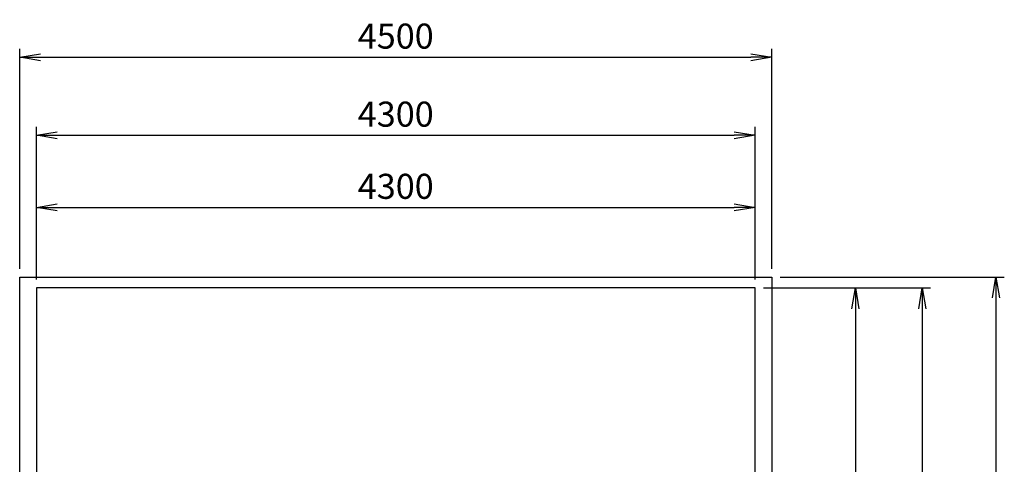
# Model space of a CAD drawing. Units: millimetres. Extents: x 0 to 5891, y -587 to 6041.
# Drawn here: x 0 to 5891, y 3378 to 6041 of the extents above; entities that cross this region are included whole.
import ezdxf

# ---------------------------------------------------------------- set-up
doc = ezdxf.new("R2010")
doc.units = ezdxf.units.MM
doc.header["$PDSIZE"] = -1
for name, color, linetype in [('NIJHA_0_maatvoering', 4, 'Continuous'), ('NIJHA_vald_ kg_maatvoering', 4, 'Continuous'), ('NIJHA_vald_kg_groen', 3, 'Continuous'), ('NIJHA_vald_rt_maatvoering', 4, 'Continuous'), ('NIJHA_vald_rt_zwart', 7, 'Continuous'), ('NIJHA_valzone', 2, 'Continuous'), ('NIJHA_veiligheidsgebied', 1, 'Continuous')]:
    doc.layers.add(name, color=color, linetype=linetype)
doc.styles.add('NIJHA_algemeen', font='arial.ttf')
doc.dimstyles.new('NIJHA_1op100', dxfattribs={"dimscale": 100, "dimtxt": 2, "dimasz": 1.75, "dimexe": 0.5, "dimexo": 0.5, "dimgap": 0.75, "dimtad": 1, "dimdec": 0, "dimlfac": -1, "dimzin": 9, "dimdsep": 46, "dimtxsty": 'NIJHA_algemeen', "dimblk1": 'OPEN', "dimblk2": 'OPEN', "dimsah": 1, "dimcen": -1.5, "dimclrt": 256, "dimadec": 0, "dimazin": 0, "dimtfac": 1, "dimtdec": 0, "dimtix": 1, "dimtmove": 0, "dimatfit": 3, "dimldrblk": 'OPEN', "dimfxl": 0, "dimtolj": 1, "dimtzin": 9, "dimarcsym": 0})

# ---------------------------------------------------------------- blocks, each defined once
blk = doc.blocks.new('_OPEN')
at = {"color": 0, "linetype": 'ByBlock'}
for p, q in [((-1, 0.167), (0, 0)), ((0, 0), (-1, -0.167)), ((0, 0), (-1, 0))]:
    blk.add_line(p, q, dxfattribs=at)
blk = doc.blocks.new('*D2')
at = {"layer": 'Defpoints', "color": 0}
for p in [(4400, 4916.5), (100, 4435), (4400, 4435)]:
    blk.add_point(p, dxfattribs=at)
at = {"layer": 'NIJHA_0_maatvoering', "color": 0, "lineweight": -2}
for p, q in [((100, 4485), (100, 4966.5)), ((4400, 4485), (4400, 4966.5)), ((225, 4916.5), (4275, 4916.5))]:
    blk.add_line(p, q, dxfattribs=at)
at = {"layer": 'NIJHA_0_maatvoering', "color": 0, "lineweight": -2, "xscale": 125, "yscale": 125, "zscale": 125, "rotation": 180}
blk.add_blockref('_OPEN', (100, 4916.5), dxfattribs=at)
at = {"layer": 'NIJHA_0_maatvoering', "color": 0, "lineweight": -2, "xscale": 125, "yscale": 125, "zscale": 125}
blk.add_blockref('_OPEN', (4400, 4916.5), dxfattribs=at)
at = {"layer": 'NIJHA_0_maatvoering', "insert": (2250, 5043.2), "char_height": 150, "attachment_point": 5, "style": 'NIJHA_algemeen'}
blk.add_mtext('\\A1;4300', dxfattribs=at)
blk = doc.blocks.new('*D3')
at = {"layer": 'Defpoints', "color": 0}
for p in [(4400, 5348.8), (100, 4435), (4400, 4435)]:
    blk.add_point(p, dxfattribs=at)
at = {"layer": 'NIJHA_vald_ kg_maatvoering', "color": 0, "lineweight": -2}
for p, q in [((100, 4485), (100, 5398.8)), ((4400, 4485), (4400, 5398.8)), ((225, 5348.8), (4275, 5348.8))]:
    blk.add_line(p, q, dxfattribs=at)
at = {"layer": 'NIJHA_vald_ kg_maatvoering', "color": 0, "lineweight": -2, "xscale": 125, "yscale": 125, "zscale": 125, "rotation": 180}
blk.add_blockref('_OPEN', (100, 5348.8), dxfattribs=at)
at = {"layer": 'NIJHA_vald_ kg_maatvoering', "color": 0, "lineweight": -2, "xscale": 125, "yscale": 125, "zscale": 125}
blk.add_blockref('_OPEN', (4400, 5348.8), dxfattribs=at)
at = {"layer": 'NIJHA_vald_ kg_maatvoering', "insert": (2250, 5475.4), "char_height": 150, "attachment_point": 5, "style": 'NIJHA_algemeen'}
blk.add_mtext('\\A1;4300', dxfattribs=at)
blk = doc.blocks.new('*D4')
at = {"layer": 'Defpoints', "color": 0}
for p in [(4500, 5816.2), (0, 4500), (4500, 4500)]:
    blk.add_point(p, dxfattribs=at)
at = {"layer": 'NIJHA_vald_rt_maatvoering', "color": 0, "lineweight": -2}
for p, q in [((0, 4550), (0, 5866.2)), ((4500, 4550), (4500, 5866.2)), ((125, 5816.2), (4375, 5816.2))]:
    blk.add_line(p, q, dxfattribs=at)
at = {"layer": 'NIJHA_vald_rt_maatvoering', "color": 0, "lineweight": -2, "xscale": 125, "yscale": 125, "zscale": 125, "rotation": 180}
blk.add_blockref('_OPEN', (0, 5816.2), dxfattribs=at)
at = {"layer": 'NIJHA_vald_rt_maatvoering', "color": 0, "lineweight": -2, "xscale": 125, "yscale": 125, "zscale": 125}
blk.add_blockref('_OPEN', (4500, 5816.2), dxfattribs=at)
at = {"layer": 'NIJHA_vald_rt_maatvoering', "insert": (2250, 5942.8), "char_height": 150, "attachment_point": 5, "style": 'NIJHA_algemeen'}
blk.add_mtext('\\A1;4500', dxfattribs=at)
blk = doc.blocks.new('*D5')
at = {"layer": 'Defpoints', "color": 0}
for p in [(4400, 4435), (4400, 65), (5000.5, 65)]:
    blk.add_point(p, dxfattribs=at)
at = {"layer": 'NIJHA_0_maatvoering', "color": 0, "lineweight": -2}
for p, q in [((4450, 4435), (5050.5, 4435)), ((5000.5, 4310), (5000.5, 190)), ((4450, 65), (5050.5, 65))]:
    blk.add_line(p, q, dxfattribs=at)
at = {"layer": 'NIJHA_0_maatvoering', "color": 0, "lineweight": -2, "xscale": 125, "yscale": 125, "zscale": 125}
for p, rotation in [((5000.5, 4435), 90), ((5000.5, 65), 270)]:
    blk.add_blockref('_OPEN', p, dxfattribs=dict(at, rotation=rotation))
at = {"layer": 'NIJHA_0_maatvoering', "insert": (4873.9, 2250), "char_height": 150, "attachment_point": 5, "rotation": 90, "style": 'NIJHA_algemeen'}
blk.add_mtext('\\A1;4370', dxfattribs=at)
blk = doc.blocks.new('*D6')
at = {"layer": 'Defpoints', "color": 0}
for p in [(4400, 4435), (4400, 65), (5400.1, 65)]:
    blk.add_point(p, dxfattribs=at)
at = {"layer": 'NIJHA_vald_ kg_maatvoering', "color": 0, "lineweight": -2}
for p, q in [((4450, 4435), (5450.1, 4435)), ((5400.1, 4310), (5400.1, 190)), ((4450, 65), (5450.1, 65))]:
    blk.add_line(p, q, dxfattribs=at)
at = {"layer": 'NIJHA_vald_ kg_maatvoering', "color": 0, "lineweight": -2, "xscale": 125, "yscale": 125, "zscale": 125}
for p, rotation in [((5400.1, 4435), 90), ((5400.1, 65), 270)]:
    blk.add_blockref('_OPEN', p, dxfattribs=dict(at, rotation=rotation))
at = {"layer": 'NIJHA_vald_ kg_maatvoering', "insert": (5273.5, 2250), "char_height": 150, "attachment_point": 5, "rotation": 90, "style": 'NIJHA_algemeen'}
blk.add_mtext('\\A1;4370', dxfattribs=at)
blk = doc.blocks.new('*D7')
at = {"layer": 'Defpoints', "color": 0}
for p in [(4500, 4500), (4500, 0), (5841.3, 0)]:
    blk.add_point(p, dxfattribs=at)
at = {"layer": 'NIJHA_vald_rt_maatvoering', "color": 0, "lineweight": -2}
for p, q in [((4550, 4500), (5891.3, 4500)), ((5841.3, 4375), (5841.3, 125)), ((4550, 0), (5891.3, 0))]:
    blk.add_line(p, q, dxfattribs=at)
at = {"layer": 'NIJHA_vald_rt_maatvoering', "color": 0, "lineweight": -2, "xscale": 125, "yscale": 125, "zscale": 125}
for p, rotation in [((5841.3, 4500), 90), ((5841.3, 0), 270)]:
    blk.add_blockref('_OPEN', p, dxfattribs=dict(at, rotation=rotation))
at = {"layer": 'NIJHA_vald_rt_maatvoering', "insert": (5714.7, 2250), "char_height": 150, "attachment_point": 5, "rotation": 90, "style": 'NIJHA_algemeen'}
blk.add_mtext('\\A1;4500', dxfattribs=at)

msp = doc.modelspace()

# ---------------------------------------------------------------- linework, layer by layer
at = {"layer": 'NIJHA_vald_kg_groen'}
msp.add_lwpolyline([(100, 65), (4400, 65), (4400, 4435), (100, 4435)], close=True, dxfattribs=at)
at = {"layer": 'NIJHA_vald_rt_zwart'}
msp.add_lwpolyline([(0, 4500), (4500, 4500), (4500, 0), (0, 0)], close=True, dxfattribs=at)
at = {"layer": 'NIJHA_valzone'}
msp.add_lwpolyline([(100, 65), (4400, 65), (4400, 4435), (100, 4435)], close=True, dxfattribs=at)
at = {"layer": 'NIJHA_veiligheidsgebied'}
msp.add_lwpolyline([(100, 65), (4400, 65), (4400, 4435), (100, 4435)], close=True, dxfattribs=at)

# ---------------------------------------------------------------- dimensions: what is measured, and where the dimension line sits
at = {"layer": 'NIJHA_0_maatvoering'}
dim = msp.add_linear_dim(base=(4400, 4916.5), p1=(100, 4435), p2=(4400, 4435), dimstyle='NIJHA_1op100', override={"dimtxt": 1.5, "dimasz": 1.25, "dimgap": 0.5}, dxfattribs=at)
dim.commit()
dim.dimension.update_dxf_attribs({"geometry": '*D2', "text_midpoint": (2250, 5043.2)})
dim = msp.add_linear_dim(base=(5000.5, 65), p1=(4400, 4435), p2=(4400, 65), angle=90, dimstyle='NIJHA_1op100', override={"dimtxt": 1.5, "dimasz": 1.25, "dimgap": 0.5}, dxfattribs=at)
dim.commit()
dim.dimension.update_dxf_attribs({"geometry": '*D5', "text_midpoint": (4873.9, 2250)})
at = {"layer": 'NIJHA_vald_ kg_maatvoering'}
dim = msp.add_linear_dim(base=(4400, 5348.8), p1=(100, 4435), p2=(4400, 4435), dimstyle='NIJHA_1op100', override={"dimtxt": 1.5, "dimasz": 1.25, "dimgap": 0.5}, dxfattribs=at)
dim.commit()
dim.dimension.update_dxf_attribs({"geometry": '*D3', "text_midpoint": (2250, 5475.4)})
dim = msp.add_linear_dim(base=(5400.1, 65), p1=(4400, 4435), p2=(4400, 65), angle=90, dimstyle='NIJHA_1op100', override={"dimtxt": 1.5, "dimasz": 1.25, "dimgap": 0.5}, dxfattribs=at)
dim.commit()
dim.dimension.update_dxf_attribs({"geometry": '*D6', "text_midpoint": (5273.5, 2250)})
at = {"layer": 'NIJHA_vald_rt_maatvoering'}
dim = msp.add_linear_dim(base=(4500, 5816.2), p1=(0, 4500), p2=(4500, 4500), dimstyle='NIJHA_1op100', override={"dimtxt": 1.5, "dimasz": 1.25, "dimgap": 0.5}, dxfattribs=at)
dim.commit()
dim.dimension.update_dxf_attribs({"geometry": '*D4', "text_midpoint": (2250, 5942.8)})
dim = msp.add_linear_dim(base=(5841.3, 0), p1=(4500, 4500), p2=(4500, 0), angle=90, dimstyle='NIJHA_1op100', override={"dimtxt": 1.5, "dimasz": 1.25, "dimgap": 0.5}, dxfattribs=at)
dim.commit()
dim.dimension.update_dxf_attribs({"geometry": '*D7', "text_midpoint": (5714.7, 2250)})

doc.saveas('drawing.dxf')
